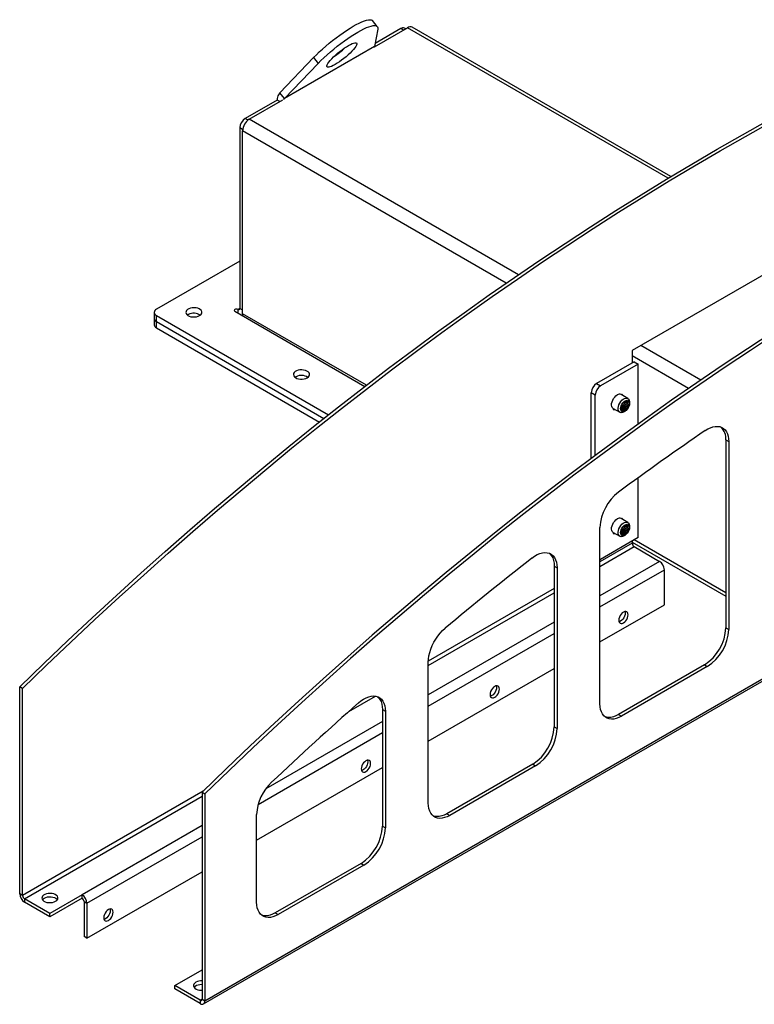
# Model space of a CAD drawing. Units: inches. Extents: x 3 to 813, y 3 to 526.
# Drawn here: x 581 to 610, y 438 to 477 of the extents above; entities that cross this region are included whole.
import ezdxf

# ---------------------------------------------------------------- set-up
doc = ezdxf.new("R2010")
doc.units = ezdxf.units.IN
doc.header["$LTSCALE"] = 24
doc.header["$MEASUREMENT"] = 0

msp = doc.modelspace()

# ---------------------------------------------------------------- linework, layer by layer
at = {"color": 7, "linetype": 'Continuous', "lineweight": 25}
for p, q in [((595.3208599, 476.9470091), (595.1371482, 477.1755447)), ((595.2074981, 476.1393118), (596.5165622, 476.8950184)), ((595.3373896, 476.8446028), (595.2119291, 476.1538903)), ((596.2513971, 476.8643832), (595.2343353, 476.2772459)), ((596.4453038, 476.8538818), (596.4013849, 476.8792356)), ((606.9252882, 471.012987), (596.7040469, 476.913584)), ((595.2119291, 476.1538903), (591.6485611, 474.0968018)), ((591.4648494, 474.3253374), (592.8018646, 475.7154655)), ((591.6485611, 474.0968018), (592.9855763, 475.4869299)), ((592.8018646, 475.7154655), (592.9855763, 475.4869299)), ((591.6485611, 474.0968018), (591.4648494, 474.3253374)), ((591.3584824, 474.0397637), (590.0995681, 473.3130079)), ((590.2586671, 473.2824125), (591.5923158, 474.0523115)), ((591.4645312, 473.9785431), (591.3584824, 474.0397637)), ((589.8874361, 472.9455845), (589.8874361, 465.8073847)), ((589.9935021, 465.596747), (589.9935021, 472.8231332)), ((612.3469152, 468.1543491), (605.3995911, 464.1437442)), ((589.8874361, 467.6785778), (586.5866616, 465.7730812)), ((589.6922746, 465.6947061), (594.8333472, 462.726828)), ((586.4987937, 465.65062), (586.4987937, 465.4056578)), ((586.4987937, 465.4056578), (586.4987937, 465.1606955)), ((586.5866616, 465.5281588), (593.3893961, 461.6010238)), ((586.5866616, 465.2831966), (586.5866616, 465.5281588)), ((587.8594538, 465.5624137), (587.822163, 465.5361852)), ((586.5866616, 465.2831966), (593.2104001, 461.4593937)), ((586.5866616, 465.0382343), (586.5866616, 465.2831966)), ((586.5866616, 465.0382343), (593.0317386, 461.3175706)), ((605.3995911, 464.1437442), (605.3995911, 463.6538198)), ((605.4791406, 463.6997427), (603.9942164, 462.8425142)), ((605.6382396, 463.6078968), (604.1533154, 462.7506683)), ((605.4791406, 463.6997427), (605.6382396, 463.6078968)), ((605.6382396, 461.2362724), (605.6382396, 463.6078968)), ((592.1148224, 463.1058417), (592.0775321, 463.0796137)), ((603.9942164, 462.8425142), (604.1533154, 462.7506683)), ((603.9411834, 462.3832448), (603.7820843, 462.4750907)), ((603.7820843, 459.8777217), (603.7820843, 462.4750907)), ((603.9411834, 459.9960582), (603.9411834, 462.3832448)), ((605.2280499, 462.2523404), (604.9677905, 462.402585)), ((604.6498163, 461.8517779), (604.9100758, 461.7015333)), ((605.2939228, 462.0496482), (605.2939228, 462.1067457)), ((605.0690994, 461.717298), (605.1185447, 461.7458514)), ((609.1034164, 460.6077578), (609.2179677, 460.5416288)), ((609.1034164, 460.6077578), (609.1034164, 453.1875676)), ((609.2179677, 460.5416288), (609.2179677, 453.1214385)), ((605.6382396, 456.748954), (605.6382396, 459.1126602)), ((604.1267989, 450.1823693), (604.1267989, 457.1512447)), ((605.2280499, 457.3530955), (604.9677905, 457.5033401)), ((605.2939228, 457.1504033), (605.2939228, 457.2075009)), ((605.6382396, 456.748954), (604.1533154, 455.8917255)), ((604.6498163, 456.952533), (604.9100758, 456.8022884)), ((605.0690994, 456.8180531), (605.1185447, 456.8466065)), ((605.3995911, 456.6111851), (605.3995911, 456.5254185)), ((605.3995911, 456.5761532), (609.1034164, 454.4379804)), ((605.4759586, 456.393146), (606.4814645, 455.8126799)), ((602.3151913, 455.6201455), (602.4297426, 455.5540165)), ((602.3151913, 455.6201455), (602.3151913, 449.2688087)), ((604.1267989, 455.8783391), (604.1533154, 455.8917255)), ((602.4297426, 455.5540165), (602.4297426, 449.2026796)), ((606.6723833, 454.1004117), (606.6723833, 455.4819987)), ((604.1267989, 452.6308771), (606.6723833, 454.1004117)), ((609.1034164, 453.1875676), (609.2179677, 453.1214385)), ((588.4526481, 438.3234632), (612.5561505, 452.238119)), ((588.5085779, 438.4470813), (612.6120803, 452.3617371)), ((597.3385738, 446.2636104), (597.3385738, 451.8278657)), ((608.2548883, 451.7178737), (604.8607757, 449.7584943)), ((608.2548883, 451.7178737), (608.3694396, 451.6517447)), ((597.3385738, 448.7121181), (602.3151913, 451.5850583)), ((608.3694396, 451.6517447), (604.975327, 449.6923652)), ((581.2960887, 450.7889758), (581.1815374, 450.8551048)), ((581.1815374, 442.6768918), (581.1815374, 450.8551048)), ((581.2960887, 442.6107627), (581.2960887, 450.7889758)), ((595.5269662, 449.9533201), (595.6415175, 449.887191)), ((595.5269662, 449.9533201), (595.5269662, 445.3500497)), ((595.6415175, 449.887191), (595.6415175, 445.2839207)), ((604.8607757, 449.7584943), (604.975327, 449.6923652)), ((602.3151913, 449.2688087), (602.4297426, 449.2026796)), ((601.4666632, 447.7991148), (598.0725506, 445.8397353)), ((601.4666632, 447.7991148), (601.5812145, 447.7329858)), ((590.5503487, 444.7933592), (595.5269662, 447.6662994)), ((601.5812145, 447.7329858), (598.1871019, 445.7736063)), ((588.3940266, 446.6914234), (588.5085779, 446.6252944)), ((588.3940266, 446.6914234), (588.3940266, 438.5132104)), ((588.5085779, 446.6252944), (588.5085779, 438.4470813)), ((598.0725506, 445.8397353), (598.1871019, 445.7736063)), ((590.5503487, 442.3448515), (590.5503487, 445.8077042)), ((595.5269662, 445.3500497), (595.6415175, 445.2839207)), ((583.8416731, 440.9205232), (588.3940266, 443.5485409)), ((594.6784381, 443.8803559), (591.2843255, 441.9209764)), ((594.7929894, 443.8142268), (591.3988768, 441.8548473)), ((594.6784381, 443.8803559), (594.7929894, 443.8142268)), ((581.2960887, 442.6107627), (581.1815374, 442.6768918)), ((582.3779621, 441.8980241), (581.3724562, 442.4784903)), ((581.3724562, 442.4784903), (581.3724562, 442.3462107)), ((582.3779621, 441.7657445), (581.3724562, 442.3462107)), ((583.6507543, 442.6327914), (582.3779621, 441.8980241)), ((583.6507543, 442.5005118), (582.3779621, 441.7657445)), ((583.6507543, 442.5005118), (583.6507543, 442.6327914)), ((583.7271218, 442.3682393), (583.8416731, 442.3021103)), ((583.7271218, 442.3682393), (583.7271218, 440.9866523)), ((583.8416731, 442.3021103), (583.8416731, 440.9205232)), ((582.3779621, 441.7657445), (582.3779621, 441.8980241)), ((591.2843255, 441.9209764), (591.3988768, 441.8548473)), ((583.8416731, 440.9205232), (583.7271218, 440.9866523)), ((587.3121532, 439.0495762), (588.3940266, 439.6741284)), ((588.317659, 438.46911), (587.3121532, 439.0495762)), ((587.3121532, 438.9172966), (587.3121532, 439.0495762)), ((588.317659, 438.3368304), (587.3121532, 438.9172966)), ((588.317659, 438.46911), (588.317659, 438.3368304)), ((588.3940266, 438.5132104), (588.5085779, 438.4470813))]:
    msp.add_line(p, q, dxfattribs=at)
at = {"color": 1, "linetype": 'Continuous', "lineweight": 25}
for p, q in [((596.3574459, 476.8031626), (596.2513971, 476.8643832)), ((606.8178561, 470.948208), (596.5165622, 476.8950184)), ((590.2101028, 473.2491976), (590.0995681, 473.3130079)), ((600.9023061, 467.1379706), (590.2586671, 473.2824125)), ((589.9979821, 472.8817676), (589.8874361, 472.9455845)), ((600.4183421, 466.8050012), (589.9935021, 472.8231332)), ((589.8874361, 465.8073704), (589.8110685, 465.7632843)), ((589.8110685, 465.7632843), (589.8110685, 465.6261278)), ((589.8874361, 465.8073847), (589.9935021, 465.7461541)), ((594.889751, 462.7702027), (589.9935021, 465.596747)), ((608.1147952, 462.9742892), (605.7443056, 464.3427437)), ((607.6308313, 462.6413198), (605.3995911, 463.9293874)), ((605.3995911, 456.5254185), (604.1267989, 455.7906512)), ((604.1267989, 455.6142927), (605.4759586, 456.393146)), ((609.1034164, 454.5648283), (605.4791147, 456.6570931)), ((606.4814645, 455.8126799), (604.1267989, 454.4533603)), ((604.1267989, 454.0124641), (606.6723833, 455.4819987)), ((597.3385738, 451.6955337), (602.3151913, 454.5684739)), ((602.3151913, 454.7448324), (597.3394308, 451.8723869)), ((602.3151913, 453.4075416), (597.3385738, 450.5346014)), ((597.3385738, 450.0937052), (602.3151913, 452.9666453)), ((594.1959955, 449.8813619), (595.245821, 450.4874133)), ((595.5269662, 449.4887826), (590.9190462, 446.828687)), ((590.6121997, 446.2106521), (595.5269662, 449.0478864)), ((588.4366285, 446.7329086), (581.2960887, 442.6107627)), ((581.3724562, 442.4784903), (588.3940266, 446.5319565)), ((588.3940266, 445.3710242), (583.6507543, 442.6327914)), ((583.8416731, 442.3021103), (588.3940266, 444.930128)), ((588.3940266, 438.5131961), (588.317659, 438.46911))]:
    msp.add_line(p, q, dxfattribs=at)
at = {"color": 7, "linetype": 'Continuous', "lineweight": 25, "flags": 128}
for points in [[(592.8018646, 475.7154655), (592.9117255, 475.826623), (593.0295077, 475.9399104), (593.1540767, 476.0542368), (593.284233, 476.1685011), (593.418723, 476.2816029), (593.5562516, 476.3924529), (593.6954942, 476.4999837), (593.8351098, 476.6031596), (593.973754, 476.700987), (594.1100915, 476.7925238), (594.2428092, 476.8768884), (594.3706291, 476.9532683), (594.4923201, 477.0209279), (594.6067104, 477.0792158), (594.7126982, 477.1275704), (594.8092628, 477.1655262), (594.8954744, 477.1927175), (594.9705025, 477.2088826), (595.0336247, 477.2138658), (595.084233, 477.207619), (595.1218401, 477.1902024), (595.1371482, 477.1755447)], [(592.9855763, 475.4869299), (593.0954373, 475.5980873), (593.2132194, 475.7113748), (593.3377885, 475.8257012), (593.4679447, 475.9399655), (593.6024347, 476.0530672), (593.7399633, 476.1639173), (593.8792059, 476.2714481), (594.0188216, 476.374624), (594.1574658, 476.4724514), (594.2938032, 476.5639881), (594.426521, 476.6483527), (594.5543408, 476.7247326), (594.6760319, 476.7923923), (594.7904221, 476.8506801), (594.8964099, 476.8990347), (594.9929746, 476.9369905), (595.0791861, 476.9641819), (595.1542142, 476.980347), (595.2173364, 476.9853301), (595.2679447, 476.9790833), (595.3055518, 476.9616668), (595.3297955, 476.9332481), (595.3404423, 476.8941012), (595.3373896, 476.8446028)], [(594.1831098, 476.1965374), (594.2591897, 476.2379532), (594.3276468, 476.270016), (594.3869518, 476.2920095), (594.4357799, 476.3034425), (594.4730405, 476.3040596), (594.4979012, 476.2938469), (594.5098066, 476.2730326), (594.5084908, 476.2420816), (594.4939831, 476.2016855), (594.4666077, 476.1527464), (594.4269761, 476.0963577), (594.3759736, 476.033779), (594.3147394, 475.9664082), (594.2446415, 475.8957503), (594.1672458, 475.8233835), (594.0842811, 475.7509246), (593.9976007, 475.679992), (593.9091409, 475.6121703), (593.8208778, 475.5489746), (593.734783, 475.4918165), (593.6527797, 475.4419728), (593.5766998, 475.400557), (593.5082427, 475.3684942), (593.4489377, 475.3465007), (593.4001095, 475.3350677), (593.3628489, 475.3344507), (593.3379883, 475.3446634), (593.3260829, 475.3654777), (593.3273987, 475.3964286), (593.3419064, 475.4368248), (593.3692817, 475.4857638), (593.4089134, 475.5421525), (593.4599159, 475.6047312), (593.52115, 475.672102), (593.5912479, 475.7427599), (593.6686437, 475.8151267), (593.7516084, 475.8875856), (593.8382888, 475.9585182), (593.9267486, 476.0263399), (594.0150117, 476.0895356), (594.1011065, 476.1466937), (594.1831098, 476.1965374)], [(581.1815374, 450.8551048), (582.1321041, 451.7738391), (583.0863921, 452.6817195), (584.0442678, 453.578619), (585.0055975, 454.4644124), (585.9702468, 455.3389758), (586.9380809, 456.202187), (587.9089645, 457.0539253), (588.882762, 457.8940718), (589.8593372, 458.722509), (590.8385537, 459.5391211), (591.8202746, 460.343794), (592.8043627, 461.1364153), (593.7906805, 461.9168742), (594.7790902, 462.6850616), (595.7694536, 463.4408701), (596.7616322, 464.1841942), (597.7554876, 464.9149299), (598.7508806, 465.6329752), (599.7476723, 466.3382296), (600.7457234, 467.0305946), (601.7448943, 467.7099734), (602.7450454, 468.3762712), (603.7460369, 469.0293947), (604.747729, 469.6692528), (605.7499816, 470.2957559), (606.7526547, 470.9088165), (607.7556082, 471.508349), (608.7587019, 472.0942696), (609.7617955, 472.6664963), (610.764749, 473.2249492)], [(581.2960887, 450.7889758), (582.2466554, 451.7077101), (583.2009434, 452.6155905), (584.1588191, 453.51249), (585.1201488, 454.3982833), (586.0847981, 455.2728467), (587.0526322, 456.1360579), (588.0235158, 456.9877962), (588.9973133, 457.8279427), (589.9738885, 458.6563799), (590.953105, 459.472992), (591.9348259, 460.277665), (592.918914, 461.0702863), (593.9052318, 461.8507452), (594.8936415, 462.6189325), (595.8840049, 463.3747411), (596.8761835, 464.1180652), (597.8700389, 464.8488009), (598.8654319, 465.5668461), (599.8622236, 466.2721005), (600.8602747, 466.9644655), (601.8594456, 467.6438444), (602.8595967, 468.3101421), (603.8605882, 468.9632657), (604.8622803, 469.6031237), (605.8645329, 470.2296268), (606.867206, 470.8426875), (607.8701595, 471.44222), (608.8732532, 472.0281405), (609.8763468, 472.6003672), (610.8793003, 473.1588202)], [(588.2968701, 465.5205662), (588.3427516, 465.5540643), (588.3740146, 465.5927677), (588.3889735, 465.63459), (588.386822, 465.6772764), (588.367676, 465.7185258), (588.3325677, 465.7561144), (588.2833898, 465.7880158), (588.2227935, 465.8125101), (588.1540456, 465.8282768), (588.0808523, 465.8344661), (588.0071593, 465.8307441), (587.9369397, 465.8173116), (587.8739788, 465.7948928), (587.821671, 465.7646961), (587.7828362, 465.7283496), (587.7595679, 465.6878127), (587.7531206, 465.6452706), (587.7638419, 465.603017), (587.7911537, 465.5633297), (587.8335837, 465.5283482), (587.8888444, 465.4999584), (587.9539568, 465.4796908), (588.0254106, 465.4686381), (588.0993537, 465.467396), (588.1717998, 465.4760316), (588.2388434, 465.4940793), (588.2968701, 465.5205662)], [(589.8110685, 465.7632843), (589.783817, 465.7737961), (589.7516716, 465.7774874), (589.7195262, 465.7737961), (589.6922746, 465.7632843), (589.6740657, 465.7475523), (589.6676716, 465.7289952), (589.6740657, 465.710438), (589.6922746, 465.6947061)], [(590.005008, 465.5141689), (589.9985972, 465.5399512), (589.9935021, 465.596747)], [(610.9585261, 464.8657133), (609.9575345, 464.2125898), (608.9573834, 463.5462921), (607.9582126, 462.8669132), (606.9601615, 462.1745482), (605.9633698, 461.4692938), (604.9679767, 460.7512486), (603.9741214, 460.0205128), (602.9819427, 459.2771888), (601.9915794, 458.5213802), (601.0031697, 457.7531928), (600.0168519, 456.972734), (599.0327638, 456.1801127), (598.0510428, 455.3754397), (597.0718264, 454.5588276), (596.0952511, 453.7303904), (595.1214537, 452.8902439), (594.1505701, 452.0385056), (593.182736, 451.1752944), (592.2180867, 450.300731), (591.256757, 449.4149377), (590.2988812, 448.5180381), (589.3445933, 447.6101578), (588.3940266, 446.6914234)], [(611.0730774, 464.7995843), (610.0720858, 464.1464608), (609.0719347, 463.480163), (608.0727639, 462.8007841), (607.0747128, 462.1084191), (606.0779211, 461.4031647), (605.082528, 460.6851195), (604.0886727, 459.9543838), (603.096494, 459.2110597), (602.1061307, 458.4552512), (601.117721, 457.6870638), (600.1314032, 456.9066049), (599.147315, 456.1139836), (598.1655941, 455.3093107), (597.1863777, 454.4926985), (596.2098024, 453.6642614), (595.236005, 452.8241149), (594.2651214, 451.9723765), (593.2972873, 451.1091653), (592.332638, 450.234602), (591.3713083, 449.3488086), (590.4134325, 448.4519091), (589.4591446, 447.5440287), (588.5085779, 446.6252944)], [(592.5522387, 463.0639942), (592.5981202, 463.0974923), (592.6293832, 463.1361957), (592.6443421, 463.178018), (592.6421906, 463.2207044), (592.6230446, 463.2619538), (592.5879363, 463.2995424), (592.5387584, 463.3314437), (592.4781622, 463.355938), (592.4094142, 463.3717048), (592.3362209, 463.3778941), (592.262528, 463.3741721), (592.1923083, 463.3607396), (592.1293474, 463.3383208), (592.0770396, 463.3081241), (592.0382048, 463.2717776), (592.0149366, 463.2312406), (592.0084893, 463.1886986), (592.0192105, 463.146445), (592.0465223, 463.1067577), (592.0889523, 463.0717762), (592.144213, 463.0433864), (592.2093254, 463.0231188), (592.2807792, 463.0120661), (592.3547223, 463.010824), (592.4271684, 463.0194596), (592.494212, 463.0375073), (592.5522387, 463.0639942)], [(604.6498163, 461.8517779), (604.6452462, 461.8545724), (604.6140689, 461.8849337), (604.5933899, 461.9283546), (604.5843238, 461.9824943), (604.5873595, 462.0444341), (604.6023333, 462.1108349), (604.628438, 462.1781169), (604.6642662, 462.242653), (604.7078864, 462.300964), (604.7569471, 462.3499063), (604.8088034, 462.3868414)], [(605.0690629, 461.7172769), (605.0172066, 461.69434), (604.9681459, 461.6866381), (604.9245257, 461.6945862), (604.8886975, 461.7177559), (604.8625928, 461.7548982), (604.847619, 461.8040106), (604.8445833, 461.8624455), (604.8536494, 461.9270526), (604.8743284, 461.994349), (604.9055057, 462.0607068), (604.9455003, 462.1225484), (604.9921562, 462.1765402), (605.0429582, 462.2197712), (605.0951675, 462.249911), (605.1459695, 462.2653347), (605.1926254, 462.2652107), (605.2326201, 462.2495459), (605.2637973, 462.2191846), (605.2844763, 462.1757637), (605.2935424, 462.121624), (605.2939228, 462.1067457)], [(605.1185161, 461.7458349), (605.0731176, 461.7265287), (605.0308128, 461.7223418), (604.9944849, 461.7335596), (604.9666095, 461.7594177), (604.9490863, 461.7981537), (604.9431095, 461.847128), (604.9490863, 461.9030029), (604.9666095, 461.9619708), (604.9944849, 462.0200131), (605.0308128, 462.0731742), (605.0731176, 462.1178313), (605.1185161, 462.1509412), (605.1639147, 462.1702474), (605.2062195, 462.1744343), (605.2425474, 462.1632165), (605.2704228, 462.1373585), (605.287946, 462.0986224), (605.2939228, 462.0496482), (605.287946, 461.9937732), (605.2704228, 461.9348053), (605.2425474, 461.8767631), (605.2062195, 461.823602), (605.1639147, 461.7789448), (605.1185161, 461.7458349)], [(605.2310161, 462.1432438), (605.2573294, 462.1182936), (605.2732193, 462.0805852), (605.2774925, 462.0329503), (605.2698283, 461.9789656), (605.2508022, 461.9226849), (605.2218427, 461.8683342), (605.1851245, 461.8199947), (605.1434047, 461.7812962), (605.0998161, 461.7551445), (605.0576316, 461.7435035), (605.0200189, 461.7472471), (604.9898023, 461.7660943), (604.9692508, 461.7986298), (604.9599076, 461.8424107), (604.9624742, 461.8941493), (604.9767579, 461.9499607), (605.0016862, 462.005654), (605.0353871, 462.0570472), (605.0753302, 462.1002813), (605.1185161, 462.1321098)], [(608.2898901, 460.9813944), (608.390666, 461.04358), (608.4911421, 461.0917594), (608.5898995, 461.1252522), (608.6855437, 461.1435856), (608.7767238, 461.1465006), (608.8621522, 461.1339559), (608.9406226, 461.1061289), (609.0110267, 461.0634124), (609.0723703, 461.0064097), (609.1237871, 460.9359258), (609.1645511, 460.852956), (609.1940865, 460.7586721), (609.2119763, 460.6544055), (609.2179677, 460.5416288)], [(604.6498163, 456.952533), (604.6452462, 456.9553275), (604.6140689, 456.9856888), (604.5933899, 457.0291097), (604.5843238, 457.0832494), (604.5873595, 457.1451893), (604.6023333, 457.21159), (604.628438, 457.278872), (604.6642662, 457.3434081), (604.7078864, 457.4017191), (604.7569471, 457.4506614), (604.8088034, 457.4875966)], [(605.0690629, 456.818032), (605.0172066, 456.7950952), (604.9681459, 456.7873932), (604.9245257, 456.7953413), (604.8886975, 456.8185111), (604.8625928, 456.8556533), (604.847619, 456.9047657), (604.8445833, 456.9632006), (604.8536494, 457.0278077), (604.8743284, 457.0951042), (604.9055057, 457.1614619), (604.9455003, 457.2233036), (604.9921562, 457.2772953), (605.0429582, 457.3205263), (605.0951675, 457.3506661), (605.1459695, 457.3660898), (605.1926254, 457.3659659), (605.2326201, 457.350301), (605.2637973, 457.3199398), (605.2844763, 457.2765188), (605.2935424, 457.2223791), (605.2939228, 457.2075009)], [(605.1185161, 456.84659), (605.0731176, 456.8272838), (605.0308128, 456.823097), (604.9944849, 456.8343148), (604.9666095, 456.8601728), (604.9490863, 456.8989088), (604.9431095, 456.9478831), (604.9490863, 457.0037581), (604.9666095, 457.0627259), (604.9944849, 457.1207682), (605.0308128, 457.1739293), (605.0731176, 457.2185865), (605.1185161, 457.2516964), (605.1639147, 457.2710026), (605.2062195, 457.2751894), (605.2425474, 457.2639716), (605.2704228, 457.2381136), (605.287946, 457.1993776), (605.2939228, 457.1504033), (605.287946, 457.0945283), (605.2704228, 457.0355605), (605.2425474, 456.9775182), (605.2062195, 456.9243571), (605.1639147, 456.8796999), (605.1185161, 456.84659)], [(605.2310161, 457.2439989), (605.2573294, 457.2190487), (605.2732193, 457.1813404), (605.2774925, 457.1337054), (605.2698283, 457.0797207), (605.2508022, 457.02344), (605.2218427, 456.9690893), (605.1851245, 456.9207498), (605.1434047, 456.8820513), (605.0998161, 456.8558997), (605.0576316, 456.8442586), (605.0200189, 456.8480022), (604.9898023, 456.8668494), (604.9692508, 456.899385), (604.9599076, 456.9431658), (604.9624742, 456.9949044), (604.9767579, 457.0507158), (605.0016862, 457.1064091), (605.0353871, 457.1578023), (605.0753302, 457.2010364), (605.1185161, 457.2328649)], [(601.4316833, 455.9423634), (601.53686, 456.0170757), (601.6427273, 456.0769531), (601.7476369, 456.1210633), (601.8499557, 456.1487198), (601.9480907, 456.1594919), (602.0405141, 456.153212), (602.125787, 456.1299778), (602.2025821, 456.090151), (602.2697036, 456.0343517), (602.3261066, 455.9634485), (602.3709131, 455.8785453), (602.4034255, 455.7809638), (602.4231376, 455.6722232), (602.4297426, 455.5540165)], [(602.1211507, 456.1317496), (602.1551523, 456.1004807), (602.2115553, 456.0295775), (602.2563618, 455.9446743), (602.2888742, 455.8470928), (602.3085863, 455.7383523), (602.3151913, 455.6201455)], [(605.2404921, 453.7024824), (605.2341674, 453.754307), (605.2156243, 453.7952975), (605.1861265, 453.8226605), (605.1476843, 453.8345312), (605.1029174, 453.8301007), (605.0548765, 453.8096708), (605.0068357, 453.7746339), (604.9620688, 453.7273776), (604.9236265, 453.6711225), (604.8941288, 453.6097021), (604.8755857, 453.5473022), (604.869261, 453.4881753), (604.8755857, 453.4363507), (604.8941288, 453.3953601), (604.9236265, 453.3679972), (604.9620688, 453.3561265), (605.0068357, 453.360557), (605.0548765, 453.3809869), (605.1029174, 453.4160238), (605.1476843, 453.46328), (605.1861265, 453.5195352), (605.2156243, 453.5809556), (605.2341674, 453.6433554), (605.2404921, 453.7024824)], [(605.115687, 453.8329467), (605.1196161, 453.8204361), (605.1259408, 453.7686115), (605.1196161, 453.7094845), (605.101073, 453.6470846), (605.0715752, 453.5856642), (605.033133, 453.5294091), (604.9883661, 453.4821528), (604.9403252, 453.4471159), (604.8922844, 453.4266861), (604.8795148, 453.4238401)], [(597.3385738, 451.8278657), (597.344971, 451.9516513), (597.3640661, 452.0809564), (597.3955713, 452.2138314), (597.4390115, 452.3482727), (597.4937316, 452.4822532), (597.5589066, 452.6137527), (597.6335538, 452.7407883), (597.7165475, 452.8614446), (597.8066365, 452.9739024), (597.9024622, 453.0764658), (598.0025799, 453.1675884)], [(600.1493232, 450.7634132), (600.1429985, 450.8152378), (600.1244555, 450.8562283), (600.0949577, 450.8835913), (600.0565155, 450.895462), (600.0117485, 450.8910315), (599.9637077, 450.8706016), (599.9156669, 450.8355647), (599.8708999, 450.7883084), (599.8324577, 450.7320533), (599.8029599, 450.6706329), (599.7844169, 450.608233), (599.7780922, 450.5491061), (599.7844169, 450.4972815), (599.8029599, 450.4562909), (599.8324577, 450.428928), (599.8708999, 450.4170573), (599.9156669, 450.4214878), (599.9637077, 450.4419177), (600.0117485, 450.4769546), (600.0565155, 450.5242108), (600.0949577, 450.580466), (600.1244555, 450.6418864), (600.1429985, 450.7042862), (600.1493232, 450.7634132)], [(600.0245182, 450.8938775), (600.0284472, 450.8813669), (600.0347719, 450.8295423), (600.0284472, 450.7704153), (600.0099042, 450.7080154), (599.9804064, 450.646595), (599.9419642, 450.5903399), (599.8971972, 450.5430836), (599.8491564, 450.5080467), (599.8011156, 450.4876169), (599.788346, 450.4847709)], [(594.5734765, 450.2171172), (594.674995, 450.2995585), (594.7782723, 450.3685518), (594.881769, 450.4230686), (594.9839424, 450.4622963), (595.0832695, 450.4856503), (595.1782697, 450.4927823), (595.2675271, 450.4835861), (595.3497112, 450.4581988), (595.423597, 450.4169988), (595.4880832, 450.3606002), (595.5422085, 450.2898436), (595.5851662, 450.2057838), (595.616316, 450.1096736), (595.6351936, 450.0029458), (595.6415175, 449.887191)], [(595.3329256, 450.4649242), (595.3735319, 450.4267292), (595.4276572, 450.3559727), (595.4706149, 450.2719128), (595.5017647, 450.1758027), (595.5206423, 450.0690748), (595.5269662, 449.9533201)], [(604.975327, 449.6923652), (604.8730483, 449.6404652), (604.7722609, 449.6036103), (604.6744348, 449.5823381), (604.5809963, 449.5769588), (604.4933081, 449.5875507), (604.4126488, 449.6139595), (604.3401946, 449.6558), (604.2770021, 449.7124621), (604.2239927, 449.7831196), (604.1819394, 449.8667421), (604.1514556, 449.9621101), (604.1329856, 450.0678331), (604.1267989, 450.1823693)], [(604.8607757, 449.7584943), (604.758497, 449.7065942), (604.6577096, 449.6697394), (604.5598835, 449.6484672), (604.466445, 449.6430878), (604.3787568, 449.6536798), (604.3208395, 449.6707653)], [(595.0581544, 447.824344), (595.0518297, 447.8761686), (595.0332867, 447.9171591), (595.0037889, 447.9445221), (594.9653467, 447.9563928), (594.9205797, 447.9519623), (594.8725389, 447.9315324), (594.8244981, 447.8964955), (594.7797311, 447.8492392), (594.7412889, 447.7929841), (594.7117911, 447.7315637), (594.6932481, 447.6691638), (594.6869234, 447.6100369), (594.6932481, 447.5582123), (594.7117911, 447.5172217), (594.7412889, 447.4898588), (594.7797311, 447.4779881), (594.8244981, 447.4824186), (594.8725389, 447.5028485), (594.9205797, 447.5378854), (594.9653467, 447.5851416), (595.0037889, 447.6413968), (595.0332867, 447.7028172), (595.0518297, 447.765217), (595.0581544, 447.824344)], [(594.9333493, 447.9548083), (594.9372784, 447.9422977), (594.9436031, 447.8904731), (594.9372784, 447.8313461), (594.9187354, 447.7689462), (594.8892376, 447.7075258), (594.8507954, 447.6512707), (594.8060284, 447.6040144), (594.7579876, 447.5689775), (594.7099468, 447.5485477), (594.6971771, 447.5457017)], [(598.1871019, 445.7736063), (598.0848232, 445.7217062), (597.9840358, 445.6848514), (597.8862097, 445.6635792), (597.7927712, 445.6581998), (597.705083, 445.6687918), (597.6244237, 445.6952005), (597.5519695, 445.7370411), (597.488777, 445.7937032), (597.4357676, 445.8643606), (597.3937143, 445.9479831), (597.3632305, 446.0433512), (597.3447605, 446.1490742), (597.3385738, 446.2636104)], [(598.0725506, 445.8397353), (597.9702719, 445.7878353), (597.8694846, 445.7509804), (597.7716584, 445.7297082), (597.6782199, 445.7243289), (597.5905317, 445.7349208), (597.5326144, 445.7520063)], [(582.6032463, 442.3802764), (582.6491278, 442.4137745), (582.6803908, 442.4524779), (582.6953497, 442.4943002), (582.6931982, 442.5369866), (582.6740522, 442.578236), (582.6389439, 442.6158246), (582.589766, 442.6477259), (582.5291697, 442.6722202), (582.4604218, 442.687987), (582.3872285, 442.6941762), (582.3135355, 442.6904543), (582.2433159, 442.6770218), (582.180355, 442.6546029), (582.1280472, 442.6244063), (582.0892124, 442.5880598), (582.0659441, 442.5475228), (582.0594968, 442.5049808), (582.0702181, 442.4627272), (582.0975299, 442.4230398), (582.1399599, 442.3880584), (582.1952206, 442.3596686), (582.260333, 442.339401), (582.3317868, 442.3283483), (582.4057299, 442.3271062), (582.478176, 442.3357418), (582.5452196, 442.3537895), (582.6032463, 442.3802764)], [(582.0806762, 442.4441924), (582.1067963, 442.4746063), (582.1526778, 442.5081044)], [(582.1526778, 442.5081044), (582.2107045, 442.5345912), (582.2777481, 442.5526389), (582.3501942, 442.5612745), (582.4241374, 442.5600325), (582.4955911, 442.5489798), (582.5607035, 442.5287122), (582.6159643, 442.5003224), (582.6583942, 442.4653409), (582.675248, 442.4441924)], [(591.3988768, 441.8548473), (591.2965981, 441.8029473), (591.1958107, 441.7660924), (591.0979846, 441.7448202), (591.0045461, 441.7394409), (590.9168579, 441.7500328), (590.8361986, 441.7764416), (590.7637444, 441.8182821), (590.7005519, 441.8749442), (590.6475425, 441.9456017), (590.6054892, 442.0292242), (590.5750054, 442.1245922), (590.5565354, 442.2303152), (590.5503487, 442.3448515)], [(584.8758168, 441.9462056), (584.8694921, 441.9980302), (584.850949, 442.0390207), (584.8214512, 442.0663837), (584.783009, 442.0782544), (584.7382421, 442.0738238), (584.6902012, 442.053394), (584.6421604, 442.0183571), (584.5973935, 441.9711008), (584.5589512, 441.9148457), (584.5294535, 441.8534253), (584.5109104, 441.7910254), (584.5045857, 441.7318985), (584.5109104, 441.6800738), (584.5294535, 441.6390833), (584.5589512, 441.6117204), (584.5973935, 441.5998497), (584.6421604, 441.6042802), (584.6902012, 441.6247101), (584.7382421, 441.659747), (584.783009, 441.7070032), (584.8214512, 441.7632584), (584.850949, 441.8246788), (584.8694921, 441.8870786), (584.8758168, 441.9462056)], [(584.7510117, 442.0766699), (584.7549408, 442.0641593), (584.7612655, 442.0123346), (584.7549408, 441.9532077), (584.7363977, 441.8908078), (584.7068999, 441.8293874), (584.6684577, 441.7731323), (584.6236908, 441.725876), (584.5756499, 441.6908391), (584.5276091, 441.6704093), (584.5148395, 441.6675633)], [(591.2843255, 441.9209764), (591.1820468, 441.8690763), (591.0812595, 441.8322215), (590.9834333, 441.8109493), (590.8899948, 441.8055699), (590.8023066, 441.8161619), (590.7443893, 441.8332474)], [(588.1475291, 439.17963), (588.1016476, 439.1461319), (588.0703846, 439.1074285), (588.0554257, 439.0656062), (588.0575772, 439.0229198), (588.0767232, 438.9816704), (588.1118315, 438.9440818), (588.1610094, 438.9121805), (588.2216057, 438.8876862), (588.2903536, 438.8719194), (588.363547, 438.8657301), (588.3940266, 438.8660605)], [(588.0755261, 438.9834364), (588.0840637, 438.9950262), (588.1228985, 439.0313727), (588.1752063, 439.0615693), (588.2381672, 439.0839882), (588.3083868, 439.0974207), (588.3820797, 439.1011426), (588.3940266, 439.1008123)]]:
    msp.add_lwpolyline(points, dxfattribs=at)
at = {"color": 7, "linetype": 'Continuous', "lineweight": 25}
for centre, radius, start, end in [((596.3392731, 476.7417188), 0.1508932, 65.69288095, 125.61757748), ((596.6264072, 476.7416879), 0.1886165, 65.69288095, 125.61757748), ((591.7225077, 478.5503579), 3.3696186, 303.93596693, 313.65317627), ((590.3480009, 472.9246262), 0.4610414, 122.60547834, 177.39452151), ((590.5692081, 472.7969354), 0.5763018, 122.60547834, 177.39452151), ((586.6331397, 465.65062), 0.1309846, 110.7834208, 249.2165792), ((589.84088, 465.7998326), 0.0471646, 230.79671476, 9.21403699), ((586.6489308, 465.4206297), 0.1508818, 185.69479925, 245.62534171), ((588.0691033, 465.1775001), 0.4383051, 54.9195393, 118.57563721), ((586.6489308, 465.1756674), 0.1508818, 185.69479925, 245.62534171), ((592.3244719, 462.7209278), 0.4383054, 54.91965245, 118.57562346), ((604.2426492, 462.4541325), 0.4610414, 122.60547834, 177.39452151), ((604.4017482, 462.3622866), 0.4610414, 122.60547834, 177.39452151), ((604.901418, 462.2622095), 0.1552758, 64.69422908, 126.61622935), ((605.122114, 462.0462483), 0.0908397, 347.46675668, 61.21482582), ((608.4608994, 460.6566645), 0.6443757, 355.64719361, 45.89415844), ((682.0030916, 353.5658835), 130.2755851, 124.459610317, 126.309518694), ((605.9968194, 457.0574943), 1.872369, 127.35382894, 177.1299743), ((604.901418, 457.3629647), 0.1552758, 64.69422908, 126.61622935), ((605.122114, 457.1470034), 0.0908397, 347.46675668, 61.21482582), ((605.5653944, 456.5329634), 0.1659749, 182.60547849, 237.39452166), ((690.5720138, 342.2753204), 144.4513593, 128.10436491, 129.854084234), ((606.257875, 455.4631363), 0.4149373, 2.60547849, 57.39452166), ((607.2663153, 453.2684225), 1.8388796, 302.5200896, 357.47991025), ((607.3808666, 453.2022935), 1.8388796, 302.5200896, 357.47991025), ((699.6176444, 331.7561347), 158.3265031, 131.564707932, 133.245351992), ((600.4780902, 449.3496636), 1.8388796, 302.5200896, 357.47991025), ((600.5926415, 449.2835345), 1.8388796, 302.5200896, 357.47991025), ((592.4189297, 445.7158615), 1.8708368, 132.94345533, 177.18611587), ((593.6898651, 445.4309047), 1.8388796, 302.5200896, 357.47991025), ((593.8044164, 445.3647756), 1.8388796, 302.5200896, 357.47991025), ((581.5960457, 442.6957542), 0.4149373, 182.60547849, 237.39452166), ((581.461892, 442.6183077), 0.1659749, 182.60547849, 237.39452166), ((583.4271648, 442.2832479), 0.4149373, 2.60547849, 57.39452166), ((583.5613185, 442.3606944), 0.1659749, 2.60547849, 57.39452166), ((588.3673363, 438.7611579), 0.4726881, 86.76307933, 117.71120307), ((588.3474705, 438.5056583), 0.0471646, 230.79671476, 9.21403699), ((588.3921878, 438.428201), 0.1179115, 230.79671476, 9.21403699)]:
    msp.add_arc(centre, radius, start, end, dxfattribs=at)
for points, knots in [([(595.1999762, 476.1138347), (595.1999895, 476.1141237), (595.2007493, 476.1306742), (595.2063884, 476.1423845), (595.2119291, 476.1538903)], [0, 0, 0, 0, 0.0174603421, 1, 1, 1, 1]), ([(591.4648494, 474.3253374), (591.4475732, 474.3004962), (591.4122405, 474.249692), (591.3756694, 474.1532505), (591.3642709, 474.0779857), (591.3584824, 474.0397637)], [0, 0, 0, 0, 0.3201442599, 0.6547470477, 1, 1, 1, 1]), ([(591.6485611, 474.0968018), (591.6359072, 474.0817147), (591.6220622, 474.0652076), (591.6129095, 474.0439903), (591.6121221, 474.0421651)], [0, 0, 0, 0, 0.9139740735, 1, 1, 1, 1]), ([(605.0245281, 462.3698311), (605.0216718, 462.378074), (605.0149866, 462.397367), (605.001912, 462.4112096), (604.9944236, 462.4191379)], [0, 0, 0, 0, 0.4272540334, 1, 1, 1, 1]), ([(604.6486865, 461.8197362), (604.6500439, 461.8192402), (604.6658003, 461.8134822), (604.686449, 461.8131036), (604.7054273, 461.8175532), (604.7080403, 461.8181659)], [0, 0, 0, 0, 0.0751773377, 0.8726662312, 1, 1, 1, 1]), ([(605.2310161, 462.1432438), (605.2401127, 462.1349964), (605.2595765, 462.1173495), (605.271777, 462.0687244), (605.2676682, 462.0068028), (605.2453246, 461.9395521), (605.2085594, 461.8753171), (605.1611084, 461.8217684), (605.1086351, 461.7845636), (605.057314, 461.7679229), (605.0122553, 461.7734167), (604.9793791, 461.799853), (604.9610408, 461.8379753), (604.9611879, 461.869531), (604.9612457, 461.8819126)], [0, 0, 0, 0, 0.0795842941, 0.1702849818, 0.2610079918, 0.3504220428, 0.4387022314, 0.5264452049, 0.6122960026, 0.6982145572, 0.781775677, 0.8652330397, 0.947121067, 1, 1, 1, 1]), ([(605.141691, 462.1287147), (605.1420624, 462.1283668), (605.1525964, 462.1184998), (605.153263, 462.0788262), (605.1427351, 462.0223919), (605.1127418, 461.9570613), (605.0598679, 461.8924739), (605.0010458, 461.8532656), (604.9712201, 461.8532677), (604.9625163, 461.8532683)], [0, 0, 0, 0, 0.0067412421, 0.1912010482, 0.336337997, 0.4824233495, 0.6973900487, 0.9116921436, 1, 1, 1, 1]), ([(604.9628311, 461.8461716), (604.9651584, 461.8457624), (604.9794027, 461.8432576), (605.0104984, 461.853872), (605.0519123, 461.8778587), (605.0910906, 461.9148944), (605.1236711, 461.9601934), (605.1473379, 462.0093846), (605.1595622, 462.0573106), (605.1604232, 462.0999642), (605.1516217, 462.1193285), (605.1473155, 462.1288028)], [0, 0, 0, 0, 0.0240936062, 0.1474710027, 0.269153013, 0.3934051288, 0.5150879934, 0.6384642738, 0.7620816444, 0.8835949903, 1, 1, 1, 1]), ([(604.9639635, 461.8900212), (604.9754957, 461.8961762), (605.0010402, 461.9098098), (605.0380143, 461.9456712), (605.070713, 461.9908162), (605.0940443, 462.0398037), (605.1066376, 462.0855978), (605.1054365, 462.1100955), (605.104905, 462.1209374)], [0, 0, 0, 0, 0.147490692, 0.3267003035, 0.5022042677, 0.6801506562, 0.8584447706, 1, 1, 1, 1]), ([(605.0960109, 462.1167416), (605.0967783, 462.1128522), (605.1002375, 462.0953199), (605.0884878, 462.0517043), (605.0602254, 461.9890822), (605.0156726, 461.9296122), (604.9797658, 461.9110665), (604.9671243, 461.9045372)], [0, 0, 0, 0, 0.0622775959, 0.280735728, 0.5006213842, 0.8241862926, 1, 1, 1, 1]), ([(605.1658558, 462.1258631), (605.1773435, 462.1181256), (605.2003851, 462.102606), (605.2073081, 462.0494865), (605.1955073, 461.9914182), (605.1659671, 461.9268339), (605.1123364, 461.8603069), (605.0464233, 461.8214425), (604.9960625, 461.8144402), (604.9771242, 461.827742), (604.9708602, 461.8321416)], [0, 0, 0, 0, 0.13639740103, 0.27357973224, 0.38151774546, 0.49016108432, 0.65003132141, 0.8094072938, 0.93696105641, 1, 1, 1, 1]), ([(604.9781069, 461.8258097), (604.980891, 461.8236239), (604.9928879, 461.8142055), (605.0225385, 461.8125758), (605.0631094, 461.8222398), (605.1050613, 461.8475222), (605.1440897, 461.8842006), (605.1767252, 461.9296175), (605.2003197, 461.9786895), (605.208699, 462.0111653), (605.2107746, 462.0264291), (605.2107891, 462.0265355)], [0, 0, 0, 0, 0.0415160701, 0.1788935818, 0.3160054651, 0.4512332301, 0.5893172073, 0.7245459218, 0.8616565647, 0.9990351362, 1, 1, 1, 1]), ([(605.1185161, 462.1321098), (605.137546, 462.1417526), (605.1756546, 462.1610632), (605.2241312, 462.153096), (605.2559426, 462.1193343), (605.2676074, 462.0653201), (605.2600177, 461.9997558), (605.2320252, 461.9252133), (605.1833231, 461.8513325), (605.1202177, 461.7899346), (605.0781255, 461.7775506), (605.0588137, 461.7718689)], [0, 0, 0, 0, 0.1133325276, 0.2269566625, 0.3399991257, 0.4442984699, 0.5470560222, 0.6517746022, 0.7726303666, 0.8956838965, 1, 1, 1, 1]), ([(605.104905, 462.1209374), (605.1102195, 462.1237123), (605.1293617, 462.1337075), (605.1498606, 462.1320611), (605.1630417, 462.1269535), (605.1658558, 462.1258631)], [0, 0, 0, 0, 0.2321162517, 0.8360609931, 1, 1, 1, 1]), ([(605.1185161, 462.1321098), (605.1209411, 462.1336826), (605.133124, 462.1415843), (605.1612828, 462.15406), (605.1993534, 462.1597941), (605.22101, 462.148474), (605.2310161, 462.1432438)], [0, 0, 0, 0, 0.0579809172, 0.2912915488, 0.6725531319, 1, 1, 1, 1]), ([(605.2107891, 462.0265355), (605.2149853, 462.0429092), (605.223498, 462.0761259), (605.2184156, 462.1158454), (605.1989362, 462.1421212), (605.1673878, 462.1510542), (605.1380734, 462.1429807), (605.1209031, 462.1334366), (605.1185161, 462.1321098)], [0, 0, 0, 0, 0.1796301405, 0.3644105041, 0.5557051498, 0.7525763124, 0.9656039272, 1, 1, 1, 1]), ([(605.2310161, 462.1432438), (605.2315538, 462.1429247), (605.2404767, 462.1376294), (605.2513614, 462.129145), (605.2566317, 462.1151975), (605.257861, 462.1119444)], [0, 0, 0, 0, 0.0468637757, 0.7776929249, 1, 1, 1, 1]), ([(605.0245281, 457.4705862), (605.0216718, 457.4788292), (605.0149866, 457.4981221), (605.001912, 457.5119647), (604.9944236, 457.5198931)], [0, 0, 0, 0, 0.4272540334, 1, 1, 1, 1]), ([(605.2310161, 457.2439989), (605.2401127, 457.2357515), (605.2595765, 457.2181047), (605.271777, 457.1694796), (605.2676682, 457.107558), (605.2453246, 457.0403072), (605.2085594, 456.9760722), (605.1611084, 456.9225235), (605.1086351, 456.8853187), (605.057314, 456.8686781), (605.0122553, 456.8741718), (604.9793791, 456.9006081), (604.9610408, 456.9387304), (604.9611879, 456.9702861), (604.9612457, 456.9826677)], [0, 0, 0, 0, 0.0795842941, 0.1702849818, 0.2610079918, 0.3504220428, 0.4387022314, 0.5264452049, 0.6122960026, 0.6982145572, 0.781775677, 0.8652330397, 0.947121067, 1, 1, 1, 1]), ([(605.141691, 457.2294698), (605.1420624, 457.229122), (605.1525964, 457.2192549), (605.153263, 457.1795813), (605.1427351, 457.123147), (605.1127418, 457.0578164), (605.0598679, 456.993229), (605.0010458, 456.9540208), (604.9712201, 456.9540228), (604.9625163, 456.9540234)], [0, 0, 0, 0, 0.0067412421, 0.1912010482, 0.336337997, 0.4824233495, 0.6973900487, 0.9116921436, 1, 1, 1, 1]), ([(604.9628311, 456.9469267), (604.9651584, 456.9465175), (604.9794027, 456.9440128), (605.0104984, 456.9546271), (605.0519123, 456.9786139), (605.0910906, 457.0156496), (605.1236711, 457.0609486), (605.1473379, 457.1101397), (605.1595622, 457.1580657), (605.1604232, 457.2007193), (605.1516217, 457.2200837), (605.1473155, 457.229558)], [0, 0, 0, 0, 0.0240936062, 0.1474710027, 0.269153013, 0.3934051288, 0.5150879934, 0.6384642738, 0.7620816444, 0.8835949903, 1, 1, 1, 1]), ([(604.9639635, 456.9907763), (604.9754957, 456.9969313), (605.0010402, 457.010565), (605.0380143, 457.0464263), (605.070713, 457.0915713), (605.0940443, 457.1405588), (605.1066376, 457.1863529), (605.1054365, 457.2108506), (605.104905, 457.2216925)], [0, 0, 0, 0, 0.147490692, 0.3267003035, 0.5022042677, 0.6801506562, 0.8584447706, 1, 1, 1, 1]), ([(605.0960109, 457.2174967), (605.0967783, 457.2136074), (605.1002375, 457.196075), (605.0884878, 457.1524595), (605.0602254, 457.0898373), (605.0156726, 457.0303673), (604.9797658, 457.0118216), (604.9671243, 457.0052923)], [0, 0, 0, 0, 0.0622775959, 0.280735728, 0.5006213842, 0.8241862926, 1, 1, 1, 1]), ([(605.1658558, 457.2266182), (605.1773435, 457.2188807), (605.2003851, 457.2033611), (605.2073081, 457.1502416), (605.1955073, 457.0921733), (605.1659671, 457.0275891), (605.1123364, 456.961062), (605.0464233, 456.9221976), (604.9960625, 456.9151953), (604.9771242, 456.9284972), (604.9708602, 456.9328968)], [0, 0, 0, 0, 0.13639740103, 0.27357973224, 0.38151774546, 0.49016108432, 0.65003132141, 0.8094072938, 0.93696105641, 1, 1, 1, 1]), ([(604.9781069, 456.9265648), (604.980891, 456.9243791), (604.9928879, 456.9149606), (605.0225385, 456.9133309), (605.0631094, 456.922995), (605.1050613, 456.9482773), (605.1440897, 456.9849557), (605.1767252, 457.0303726), (605.2003197, 457.0794447), (605.208699, 457.1119205), (605.2107746, 457.1271842), (605.2107891, 457.1272907)], [0, 0, 0, 0, 0.0415160701, 0.1788935818, 0.3160054651, 0.4512332301, 0.5893172073, 0.7245459218, 0.8616565647, 0.9990351362, 1, 1, 1, 1]), ([(605.1185161, 457.2328649), (605.137546, 457.2425077), (605.1756546, 457.2618183), (605.2241312, 457.2538511), (605.2559426, 457.2200894), (605.2676074, 457.1660753), (605.2600177, 457.1005109), (605.2320252, 457.0259684), (605.1833231, 456.9520876), (605.1202177, 456.8906898), (605.0781255, 456.8783058), (605.0588137, 456.872624)], [0, 0, 0, 0, 0.1133325276, 0.2269566625, 0.3399991257, 0.4442984699, 0.5470560222, 0.6517746022, 0.7726303666, 0.8956838965, 1, 1, 1, 1]), ([(605.104905, 457.2216925), (605.1102195, 457.2244675), (605.1293617, 457.2344627), (605.1498606, 457.2328162), (605.1630417, 457.2277086), (605.1658558, 457.2266182)], [0, 0, 0, 0, 0.2321162517, 0.8360609931, 1, 1, 1, 1]), ([(605.1185161, 457.2328649), (605.1209411, 457.2344377), (605.133124, 457.2423394), (605.1612828, 457.2548151), (605.1993534, 457.2605492), (605.22101, 457.2492292), (605.2310161, 457.2439989)], [0, 0, 0, 0, 0.0579809172, 0.2912915488, 0.6725531319, 1, 1, 1, 1]), ([(605.2107891, 457.1272907), (605.2149853, 457.1436643), (605.223498, 457.1768811), (605.2184156, 457.2166005), (605.1989362, 457.2428764), (605.1673878, 457.2518093), (605.1380734, 457.2437359), (605.1209031, 457.2341917), (605.1185161, 457.2328649)], [0, 0, 0, 0, 0.1796301405, 0.3644105041, 0.5557051498, 0.7525763124, 0.9656039272, 1, 1, 1, 1]), ([(605.2310161, 457.2439989), (605.2315538, 457.2436798), (605.2404767, 457.2383846), (605.2513614, 457.2299001), (605.2566317, 457.2159526), (605.257861, 457.2126996)], [0, 0, 0, 0, 0.0468637757, 0.7776929249, 1, 1, 1, 1]), ([(604.6486865, 456.9204914), (604.6500439, 456.9199953), (604.6658003, 456.9142374), (604.686449, 456.9138587), (604.7054273, 456.9183084), (604.7080403, 456.918921)], [0, 0, 0, 0, 0.0751773377, 0.8726662312, 1, 1, 1, 1])]:
    msp.add_open_spline(points, degree=3, knots=knots, dxfattribs=at)

doc.saveas('drawing.dxf')
